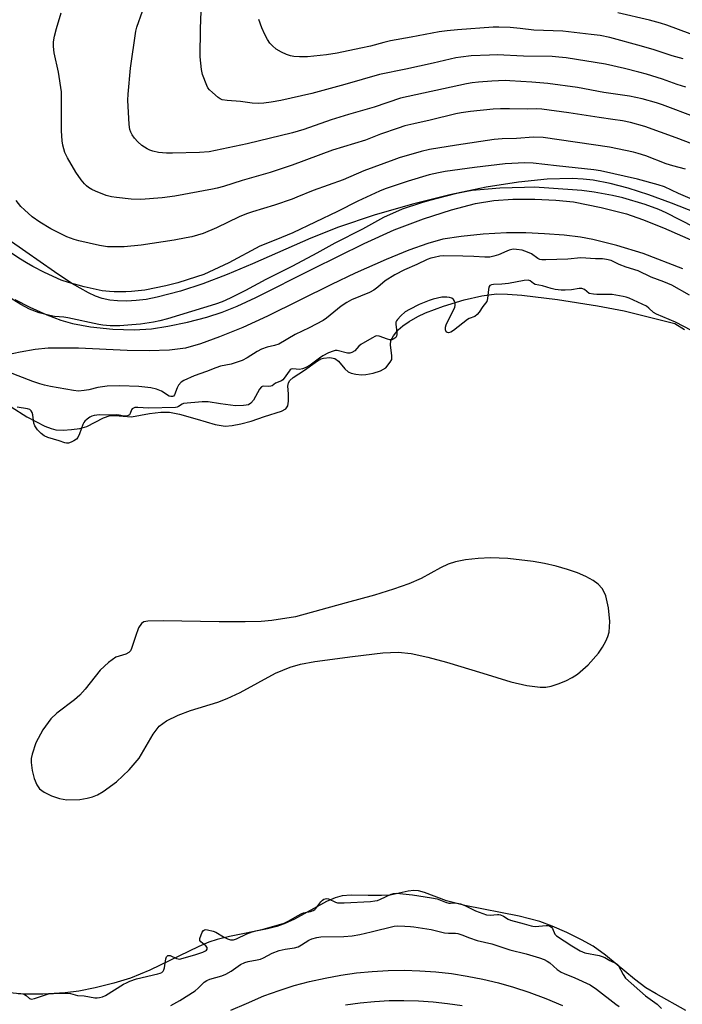
# Model space of a CAD drawing. Units: inches. Extents: x 1213768 to 1219768, y 529455 to 533455.
# Drawn here: x 1218353 to 1218585, y 530808 to 531154 of the extents above; entities that cross this region are included whole.
import ezdxf

# ---------------------------------------------------------------- set-up
doc = ezdxf.new("R2010")
doc.units = ezdxf.units.IN
doc.header["$MEASUREMENT"] = 0
for name, color, linetype in [('HYDRO-Water Body', 4, 'Continuous'), ('NTRL-Farm Land', 3, 'Continuous'), ('TRANS-Road', 130, 'Continuous'), ('Undefined', 1, 'Continuous')]:
    doc.layers.add(name, color=color, linetype=linetype)

msp = doc.modelspace()

# ---------------------------------------------------------------- linework, layer by layer
at = {"layer": 'HYDRO-Water Body'}
for points in [[(1218349.55, 531017.55, 0), (1218355.02, 531014.08, 0), (1218361.39, 531010.82, 0), (1218363.62, 531009.96, 0), (1218365.3, 531009.56, 0), (1218367.8, 531009.43, 0), (1218370.75, 531009.59, 0), (1218373.69, 531010.01, 0), (1218376.15, 531010.67, 0), (1218382.01, 531013.7, 0), (1218384.34, 531014.5, 0), (1218385.98, 531014.53, 0), (1218391.88, 531014.02, 0), (1218398.09, 531015.2, 0), (1218402.12, 531015.67, 0), (1218405.12, 531015.72, 0), (1218408.68, 531015.05, 0), (1218414.9, 531013.26, 0), (1218421.19, 531011.41, 0), (1218424.76, 531010.81, 0), (1218427.17, 531010.99, 0), (1218430.28, 531011.61, 0), (1218433.89, 531012.61, 0), (1218438.59, 531014.16, 0), (1218444.56, 531016.04, 0), (1218445.99, 531016.87, 0), (1218446.78, 531017.9, 0), (1218446.99, 531019.6, 0), (1218446.93, 531022.12, 0), (1218446.78, 531024.86, 0), (1218446.93, 531026.01, 0), (1218447.43, 531026.81, 0), (1218448.6, 531027.88, 0), (1218452.55, 531030.41, 0), (1218457.1, 531033.8, 0), (1218458.36, 531034.47, 0), (1218459.25, 531034.74, 0), (1218461.51, 531034.88, 0), (1218463.3, 531034.58, 0), (1218464.53, 531033.61, 0), (1218466.73, 531030.97, 0), (1218467.95, 531029.88, 0), (1218468.97, 531029.45, 0), (1218470.59, 531029.07, 0), (1218472.65, 531028.85, 0), (1218474.12, 531028.9, 0), (1218476.7, 531029.43, 0), (1218479.24, 531030.28, 0), (1218481.15, 531031.25, 0), (1218482.73, 531033.26, 0), (1218483.27, 531034.27, 0), (1218483.31, 531035.54, 0), (1218482.85, 531039.38, 0), (1218482.97, 531040.85, 0), (1218483.8, 531042.52, 0), (1218485.46, 531044.65, 0), (1218487.17, 531046.08, 0), (1218489.38, 531047.54, 0), (1218492.44, 531049.27, 0), (1218495.14, 531050.57, 0), (1218501.43, 531052.97, 0), (1218508.65, 531055.18, 0), (1218514.88, 531056.6, 0), (1218520.02, 531057.23, 0), (1218523.86, 531057.21, 0), (1218528.97, 531056.86, 0), (1218541.51, 531055.3, 0), (1218555.47, 531053.05, 0), (1218564.91, 531051.27, 0), (1218582.66, 531046.85, 0), (1218586.08, 531044.81, 0)], [(1218586.54, 530805.52, 0), (1218576.11, 530811.33, 0), (1218572.46, 530813.53, 0), (1218568.54, 530816.48, 0), (1218558.32, 530824.96, 0), (1218553.97, 530828.09, 0), (1218549.93, 530830.36, 0), (1218544.77, 530832.89, 0), (1218539.53, 530835.17, 0), (1218535.27, 530836.75, 0), (1218527.97, 530838.61, 0), (1218508.87, 530842.36, 0), (1218502.44, 530844.06, 0), (1218494.75, 530846.96, 0), (1218492.61, 530847.52, 0), (1218490.99, 530847.68, 0), (1218488.99, 530847.43, 0), (1218482.64, 530846.06, 0), (1218479.64, 530845.9, 0), (1218474.95, 530845.94, 0), (1218468.97, 530846.03, 0), (1218465.8, 530845.82, 0), (1218463.37, 530845.15, 0), (1218460.35, 530843.86, 0), (1218449.11, 530837.65, 0), (1218445.49, 530835.92, 0), (1218442.93, 530835.06, 0), (1218439.64, 530834.22, 0), (1218426.23, 530831.56, 0), (1218421.91, 530830.49, 0), (1218419, 530829.48, 0), (1218415.51, 530828.01, 0), (1218398.26, 530819.68, 0), (1218391.44, 530816.86, 0), (1218385.57, 530815.1, 0), (1218379.07, 530813.49, 0), (1218373.29, 530812.33, 0), (1218368.55, 530811.7, 0), (1218360.7, 530811.27, 0), (1218353.69, 530811.32, 0), (1218347.99, 530811.85, 0)]]:
    msp.add_polyline3d(points, dxfattribs=at)
msp.add_polyline3d([(1218441.13, 530942.56, 0), (1218437.39, 530942.15, 0), (1218431.74, 530942.03, 0), (1218422.65, 530942.11, 0), (1218402.93, 530942.4, 0), (1218397.59, 530942.35, 0), (1218396.13, 530942.02, 0), (1218395.31, 530941.52, 0), (1218394.31, 530939.9, 0), (1218393.17, 530936.88, 0), (1218391.88, 530932.75, 0), (1218391.42, 530931.85, 0), (1218390.87, 530931.23, 0), (1218389.85, 530930.71, 0), (1218386.33, 530929.59, 0), (1218383.72, 530927.82, 0), (1218380.77, 530925.03, 0), (1218375.58, 530918.46, 0), (1218373.67, 530916.28, 0), (1218371.76, 530914.62, 0), (1218365.61, 530909.93, 0), (1218363.49, 530907.94, 0), (1218360.71, 530904.12, 0), (1218358.27, 530899.55, 0), (1218356.88, 530895.56, 0), (1218356.61, 530894.02, 0), (1218356.58, 530892.6, 0), (1218356.97, 530889.8, 0), (1218357.69, 530886.99, 0), (1218358.59, 530884.8, 0), (1218359.55, 530883.44, 0), (1218361.19, 530882.22, 0), (1218363.76, 530880.95, 0), (1218366.56, 530880, 0), (1218369.06, 530879.54, 0), (1218373.71, 530879.69, 0), (1218376.3, 530880.07, 0), (1218378.13, 530880.55, 0), (1218379.91, 530881.32, 0), (1218381.84, 530882.41, 0), (1218386.59, 530885.9, 0), (1218391.06, 530890.07, 0), (1218394.49, 530894.13, 0), (1218399.45, 530902.55, 0), (1218401.57, 530905.4, 0), (1218404.14, 530907.31, 0), (1218408.19, 530909.26, 0), (1218412.56, 530910.86, 0), (1218422.1, 530913.87, 0), (1218425.48, 530915.07, 0), (1218430.01, 530917.22, 0), (1218442.43, 530923.97, 0), (1218447.52, 530926.16, 0), (1218451.2, 530927.15, 0), (1218456.19, 530928.13, 0), (1218469.48, 530929.94, 0), (1218480.09, 530931.18, 0), (1218485.54, 530931.41, 0), (1218490.03, 530930.9, 0), (1218495.87, 530929.65, 0), (1218502.43, 530927.89, 0), (1218515.27, 530924.07, 0), (1218525.1, 530921.04, 0), (1218530.73, 530919.66, 0), (1218535.42, 530919.1, 0), (1218537.41, 530919.14, 0), (1218539.21, 530919.45, 0), (1218541.64, 530920.23, 0), (1218544.39, 530921.36, 0), (1218546.66, 530922.49, 0), (1218548.49, 530923.62, 0), (1218552.24, 530926.94, 0), (1218555.85, 530931.11, 0), (1218557.29, 530933.17, 0), (1218558.47, 530935.21, 0), (1218559.18, 530936.85, 0), (1218559.6, 530938.39, 0), (1218559.82, 530942.15, 0), (1218559.39, 530946.98, 0), (1218558.41, 530951.17, 0), (1218557.77, 530952.74, 0), (1218557.16, 530953.77, 0), (1218555.79, 530955.24, 0), (1218553.94, 530956.59, 0), (1218551.39, 530957.99, 0), (1218548.47, 530959.23, 0), (1218544.97, 530960.45, 0), (1218541.02, 530961.56, 0), (1218536.86, 530962.51, 0), (1218532.89, 530963.2, 0), (1218524, 530964.29, 0), (1218517.88, 530964.57, 0), (1218513.54, 530964.31, 0), (1218509.2, 530963.8, 0), (1218505.69, 530963.14, 0), (1218503.01, 530962.33, 0), (1218500.33, 530961.05, 0), (1218493.52, 530957.29, 0), (1218489.22, 530955.4, 0), (1218483.83, 530953.5, 0), (1218477.13, 530951.47, 0), (1218467.21, 530948.74, 0), (1218449.39, 530943.81, 0)], close=True, dxfattribs=at)
at = {"layer": 'NTRL-Farm Land'}
msp.add_polyline3d([(1218590.12, 531085.75, 0), (1218581.54, 531089.19, 0), (1218573.59, 531092.09, 0), (1218566.3, 531094.4, 0), (1218559.94, 531096.06, 0), (1218553.98, 531097.19, 0), (1218550.42, 531097.59, 0), (1218546.58, 531097.78, 0), (1218537.88, 531097.55, 0), (1218527.74, 531096.53, 0), (1218516.35, 531094.71, 0), (1218503.69, 531092.07, 0), (1218490.56, 531088.79, 0), (1218477.03, 531084.87, 0), (1218464.48, 531080.7, 0), (1218454.86, 531076.88, 0), (1218434.36, 531067.88, 0), (1218425.45, 531064.13, 0), (1218416.84, 531060.81, 0), (1218409.03, 531058.21, 0), (1218400.87, 531056.08, 0), (1218396.96, 531055.35, 0), (1218393.48, 531054.91, 0), (1218390.13, 531054.71, 0), (1218386.95, 531054.78, 0), (1218384.18, 531055.09, 0), (1218381.56, 531055.66, 0), (1218379.19, 531056.47, 0), (1218376.67, 531057.61, 0), (1218370.91, 531060.87, 0), (1218364.75, 531064.97, 0), (1218349.72, 531075.6, 0)], dxfattribs=at)
at = {"layer": 'TRANS-Road'}
for points in [[(1218350.79, 531055.24), (1218356.14, 531052.58), (1218362.09, 531049.96), (1218367.05, 531048.05), (1218371.08, 531046.84), (1218377.43, 531045.7), (1218385.24, 531044.91), (1218392.72, 531044.65), (1218398.86, 531044.97), (1218404.55, 531045.88), (1218411.45, 531047.36), (1218418.26, 531049.13), (1218423.69, 531050.87), (1218428.89, 531052.97), (1218435.44, 531055.97), (1218455.52, 531066.01), (1218473.51, 531075), (1218484.09, 531079.76), (1218494.45, 531083.62), (1218504.26, 531086.82), (1218512.6, 531089.02), (1218519.06, 531090.12), (1218525.75, 531090.53), (1218533.52, 531090.57), (1218540.92, 531090.24), (1218547.03, 531089.58), (1218556.82, 531087.66), (1218565.64, 531085.4), (1218571.37, 531083.41), (1218578.65, 531080.52), (1218599.82, 531071.21)], [(1218585.5, 531066.07), (1218571.6, 531071.42), (1218562.34, 531074.25), (1218553.83, 531076.41), (1218549.49, 531077.16), (1218543.78, 531077.84), (1218536.9, 531078.4), (1218530.32, 531078.75), (1218523.54, 531078.72), (1218515.36, 531078.25), (1218507.58, 531077.45), (1218501.24, 531076.43), (1218495.92, 531074.99), (1218489.24, 531072.61), (1218481.33, 531069.37), (1218470.36, 531064.5), (1218462.09, 531060.57), (1218439.57, 531049.43), (1218430.91, 531045.49), (1218422.77, 531042.13), (1218416.08, 531039.73), (1218410.76, 531038.25), (1218405.18, 531037.5), (1218398, 531037.26), (1218390.33, 531037.43), (1218373.22, 531038.23), (1218362.53, 531038.2), (1218357.96, 531037.73), (1218352.77, 531036.85), (1218348.26, 531035.83)], [(1218426.66, 530805.65), (1218432.25, 530807.93), (1218438.27, 530810.62), (1218443.68, 530812.58), (1218449, 530814.26), (1218454.39, 530815.71), (1218459.83, 530816.94), (1218465.32, 530817.94), (1218470.85, 530818.72), (1218476.41, 530819.26), (1218481.98, 530819.57), (1218487.57, 530819.64), (1218493.15, 530819.49), (1218498.71, 530819.1), (1218504.26, 530818.48), (1218509.78, 530817.63), (1218515.26, 530816.55), (1218520.68, 530815.25), (1218526.05, 530813.71), (1218531.35, 530811.96), (1218537.32, 530809.71), (1218543.18, 530807.24)], [(1218507.93, 530807.11), (1218502.85, 530807.89), (1218497.75, 530808.46), (1218492.63, 530808.82), (1218487.49, 530808.96), (1218482.35, 530808.89), (1218477.22, 530808.6), (1218472.11, 530808.1), (1218467.02, 530807.39)]]:
    msp.add_lwpolyline(points, dxfattribs=at)
at = {"layer": 'Undefined'}
for points, elevation in [([(1218589, 531109.9), (1218583.17, 531112.13), (1218572.18, 531116.09), (1218567.11, 531117.45), (1218564.29, 531118.01), (1218560.91, 531118.55), (1218556.12, 531119.18), (1218545.47, 531120.88), (1218535.92, 531122.16), (1218534.06, 531122.24), (1218531.04, 531122.14), (1218524.65, 531122.33), (1218521.45, 531122.25), (1218518.84, 531122.1), (1218510.85, 531121.28), (1218507.67, 531120.84), (1218505.7, 531120.46), (1218496.79, 531118.33), (1218490.98, 531117.04), (1218487.89, 531116.26), (1218485.45, 531115.52), (1218479.26, 531113.43), (1218473.97, 531111.31), (1218462.47, 531107.76), (1218448.27, 531102.49), (1218440.53, 531099.94), (1218430.68, 531097.1), (1218424.19, 531095.02), (1218421.97, 531094.38), (1218420.23, 531094.01), (1218407.02, 531091.65), (1218402.54, 531091.05), (1218395.14, 531090.44), (1218391.72, 531090.5), (1218386.5, 531091.1), (1218384.81, 531091.4), (1218382.91, 531091.88), (1218379.19, 531093.3), (1218377.91, 531093.92), (1218376.69, 531094.67), (1218376.01, 531095.18), (1218375.28, 531095.89), (1218374.19, 531097.3), (1218372.31, 531099.99), (1218369.32, 531105.06), (1218368.42, 531106.92), (1218367.66, 531109.48), (1218367.42, 531111.06), (1218367.18, 531114.55), (1218367.28, 531125.38), (1218367.21, 531128.26), (1218366.19, 531135.15), (1218364.61, 531141.9), (1218364.42, 531144.13), (1218364.41, 531145.81), (1218364.76, 531147.84), (1218365.44, 531150.44), (1218367.1, 531156.02)], 274), ([(1218590.12, 531119.2), (1218578.36, 531123.65), (1218576.22, 531124.33), (1218571.22, 531125.74), (1218566.75, 531126.71), (1218557.69, 531127.98), (1218548.46, 531129.74), (1218538.1, 531131.2), (1218532.42, 531131.65), (1218524.74, 531132.15), (1218523.12, 531132.2), (1218518.41, 531131.97), (1218513.73, 531131.6), (1218511.47, 531131.35), (1218509.51, 531131.01), (1218486.32, 531126.02), (1218477.12, 531122.86), (1218468.1, 531120.31), (1218461.95, 531118.37), (1218452.38, 531115.06), (1218448.33, 531113.85), (1218432.41, 531109.92), (1218419.05, 531107.17), (1218415.72, 531106.88), (1218406.19, 531106.64), (1218404.14, 531106.68), (1218401.28, 531106.92), (1218399.37, 531107.37), (1218398.31, 531107.75), (1218397.31, 531108.2), (1218395.47, 531109.38), (1218394, 531110.66), (1218392.91, 531111.95), (1218392.09, 531113.09), (1218391.61, 531114.05), (1218391.28, 531115.06), (1218391.06, 531116.79), (1218390.59, 531125.36), (1218390.66, 531127.43), (1218391.44, 531136.56), (1218393.31, 531149.61), (1218393.7, 531150.99), (1218395.7, 531156.61)], 276), ([(1218586.51, 531129.91), (1218583.53, 531130.84), (1218578.36, 531132.66), (1218572.72, 531134.41), (1218569.99, 531135.19), (1218564.95, 531136.48), (1218558.28, 531138.02), (1218544.49, 531140.17), (1218541.92, 531140.48), (1218539.56, 531140.62), (1218529.53, 531140.72), (1218520.28, 531141.2), (1218517.62, 531141.17), (1218511.12, 531140.87), (1218507.48, 531140.46), (1218505.8, 531140.14), (1218497.78, 531138.28), (1218488.2, 531136.2), (1218478.89, 531134.35), (1218466.79, 531130.82), (1218455.17, 531127.67), (1218444.27, 531125.19), (1218440.92, 531124.57), (1218438.33, 531124.26), (1218436.58, 531124.19), (1218434.21, 531124.29), (1218430.13, 531124.81), (1218425.37, 531125.19), (1218423.7, 531125.43), (1218422.93, 531125.73), (1218422.23, 531126.22), (1218420.25, 531127.97), (1218419.2, 531129), (1218418.68, 531129.7), (1218418.28, 531130.48), (1218416.75, 531134.36), (1218416.4, 531136.11), (1218415.89, 531140.56), (1218416.08, 531150.47), (1218416.34, 531156.42)], 278), ([(1218588.03, 531148.67), (1218579.82, 531151.62), (1218577.65, 531152.32), (1218573.79, 531153.39), (1218562.66, 531156.02)], 282), ([(1218585.63, 531139.84), (1218581.79, 531140.91), (1218575.41, 531142.96), (1218571.01, 531144.28), (1218559.9, 531147.28), (1218556.44, 531148), (1218553.33, 531148.43), (1218543.36, 531149.5), (1218533.17, 531149.91), (1218528.38, 531150.53), (1218524.89, 531150.83), (1218520.83, 531151.01), (1218518.87, 531150.97), (1218506.31, 531150.06), (1218502.67, 531149.7), (1218499.88, 531149.33), (1218490.06, 531147.43), (1218482.78, 531146.13), (1218480.5, 531145.63), (1218475.73, 531144.34), (1218472.41, 531143.58), (1218464.06, 531141.87), (1218460.34, 531141.23), (1218453.66, 531140.52), (1218450.8, 531140.56), (1218448.8, 531140.71), (1218447.67, 531140.91), (1218446.29, 531141.34), (1218444.52, 531142.16), (1218442.61, 531143.29), (1218441.37, 531144.38), (1218440.43, 531145.38), (1218439.61, 531146.57), (1218438.6, 531148.33), (1218437.56, 531150.72), (1218436.56, 531153.7)], 280), ([(1218586.38, 531101.12), (1218581.93, 531102.25), (1218579.69, 531102.91), (1218572.45, 531105.74), (1218569.8, 531106.62), (1218568.11, 531107.07), (1218559.67, 531108.83), (1218536.43, 531112.25), (1218533.06, 531112.33), (1218527.04, 531111.8), (1218522.04, 531111.78), (1218519.17, 531111.5), (1218505.94, 531109.54), (1218496.5, 531107.99), (1218493.52, 531107.31), (1218485.88, 531105.06), (1218483.94, 531104.41), (1218473.44, 531100.5), (1218466.16, 531097.38), (1218455.59, 531093.59), (1218449.91, 531091.2), (1218448.26, 531090.58), (1218442.09, 531088.42), (1218434.38, 531086.1), (1218432.16, 531085.36), (1218429.69, 531084.3), (1218421.66, 531080.47), (1218416.95, 531078.53), (1218413.05, 531077.36), (1218411.07, 531076.92), (1218406.78, 531076.15), (1218395.26, 531074.42), (1218389.19, 531073.83), (1218385.44, 531073.78), (1218383.44, 531073.85), (1218380.64, 531074.26), (1218373.37, 531075.91), (1218371.69, 531076.37), (1218369.08, 531077.33), (1218365.6, 531079.03), (1218363.5, 531080.15), (1218359.64, 531082.42), (1218356.88, 531084.39), (1218354.2, 531086.74), (1218352.92, 531087.97), (1218351.31, 531090.1)], 272), ([(1218591.29, 531089.39), (1218584.02, 531092.51), (1218578.99, 531094.86), (1218576.84, 531095.58), (1218569.58, 531097.55), (1218556.6, 531100.53), (1218554.24, 531100.89), (1218541.06, 531102.26), (1218532.97, 531103.21), (1218530.03, 531103.34), (1218523.09, 531102.9), (1218512.3, 531101.71), (1218502, 531100.25), (1218499.71, 531099.82), (1218496.44, 531099.03), (1218489.04, 531096.83), (1218480.9, 531094.13), (1218478.9, 531093.35), (1218471.3, 531089.83), (1218464.14, 531086.16), (1218448.52, 531078.76), (1218444.49, 531077.03), (1218439.58, 531075.13), (1218436.96, 531073.97), (1218426.03, 531068.15), (1218417.25, 531064.13), (1218414.63, 531063.21), (1218408.14, 531061.16), (1218403.9, 531060.07), (1218396.49, 531058.53), (1218391.86, 531058.08), (1218389.83, 531057.97), (1218385.75, 531057.95), (1218384.06, 531058.06), (1218381.57, 531058.36), (1218375.19, 531059.76), (1218369.64, 531061.25), (1218367.14, 531062.1), (1218361.25, 531064.81), (1218357.14, 531066.93), (1218354.96, 531068.15), (1218352.79, 531069.5), (1218347.73, 531072.85)], 270), ([(1218589.41, 531080.73), (1218579.68, 531085.77), (1218577.04, 531086.91), (1218572.23, 531088.7), (1218564.39, 531090.95), (1218560.74, 531091.8), (1218554.33, 531092.96), (1218550, 531093.53), (1218538.37, 531094.46), (1218533.35, 531094.72), (1218529.91, 531094.69), (1218521.17, 531094.38), (1218517.1, 531094.1), (1218511.44, 531093.53), (1218508.97, 531093.14), (1218505.51, 531092.42), (1218496.45, 531090.1), (1218493.65, 531089.26), (1218486.9, 531086.97), (1218480.38, 531084.07), (1218472.97, 531080.01), (1218463.21, 531075.12), (1218456.88, 531071.52), (1218448.34, 531066.96), (1218439, 531062.3), (1218431.87, 531058.47), (1218426.45, 531055.79), (1218423.66, 531054.51), (1218421.3, 531053.67), (1218404.51, 531048.47), (1218401.79, 531047.75), (1218399.55, 531047.33), (1218395.01, 531046.66), (1218391.89, 531046.34), (1218387.78, 531046.07), (1218384.37, 531046.08), (1218381.78, 531046.27), (1218380.34, 531046.46), (1218369.41, 531048.86), (1218368.01, 531049.07), (1218364.81, 531049.36), (1218363.09, 531049.69), (1218359.41, 531050.61), (1218356.03, 531051.95), (1218352.92, 531053.59), (1218347.1, 531057.2)], 268), ([(1218587.84, 531056.82), (1218581.63, 531060.27), (1218578.78, 531061.48), (1218574.41, 531063.19), (1218569.76, 531065.31), (1218565.56, 531066.65), (1218563.16, 531067.62), (1218560.29, 531068.95), (1218558.69, 531069.39), (1218557.32, 531069.54), (1218554.77, 531069.58), (1218549.65, 531069.97), (1218545.08, 531069.48), (1218537.36, 531069.21), (1218535.93, 531069.25), (1218535.21, 531069.39), (1218534.52, 531069.67), (1218532.27, 531071.33), (1218530.95, 531071.96), (1218529.01, 531072.6), (1218527.03, 531072.91), (1218525.89, 531072.92), (1218524.49, 531072.63), (1218523.67, 531072.33), (1218520.73, 531070.97), (1218519.1, 531070.46), (1218517.7, 531070.19), (1218515.97, 531070.14), (1218512.02, 531070.39), (1218508.15, 531070.53), (1218501.26, 531070.58), (1218500.13, 531070.47), (1218498.14, 531070.09), (1218497.02, 531069.8), (1218495.72, 531069.3), (1218492.02, 531067.57), (1218487.68, 531065.68), (1218484.34, 531064), (1218480.92, 531061.8), (1218478.37, 531059.58), (1218476.99, 531058.57), (1218475.38, 531057.79), (1218469.14, 531055.12), (1218467.46, 531054.25), (1218465.49, 531052.96), (1218460.34, 531048.74), (1218459.19, 531047.92), (1218454.26, 531045.36), (1218449.32, 531043.03), (1218443.63, 531039.62), (1218442.09, 531039.1), (1218439.5, 531038.56), (1218437.43, 531037.8), (1218435.93, 531036.98), (1218432.49, 531034.75), (1218430.64, 531033.92), (1218426.81, 531032.57), (1218423.07, 531031.83), (1218421.4, 531031.33), (1218418.14, 531029.98), (1218413.87, 531028.42), (1218410.15, 531026.86), (1218409.24, 531026.25), (1218408.37, 531025.2), (1218407.83, 531024.23), (1218406.9, 531021.84), (1218406.54, 531021.39), (1218406.18, 531021.2), (1218405.62, 531021.19), (1218405.04, 531021.36), (1218402.32, 531023.05), (1218400.55, 531023.85), (1218398.67, 531024.22), (1218394.37, 531024.72), (1218387.75, 531024.94), (1218383.33, 531024.88), (1218380.01, 531024.38), (1218376.89, 531023.56), (1218375.21, 531023.28), (1218373.24, 531023.12), (1218371.5, 531023.31), (1218363.35, 531024.75), (1218361.32, 531025.18), (1218359.64, 531025.68), (1218357.21, 531026.53), (1218348.37, 531029.85)], 266), ([(1218552.61, 531057.39), (1218550.92, 531058.77), (1218550.06, 531059.17), (1218549.08, 531059.19), (1218546.33, 531058.73), (1218544.12, 531058.57), (1218542.71, 531058.6), (1218540.66, 531058.86), (1218539.22, 531059.15), (1218536.14, 531060.09), (1218533.64, 531060.62), (1218533.07, 531060.88), (1218531.89, 531061.83), (1218531.19, 531062.07), (1218529.79, 531061.95), (1218524.21, 531060.86), (1218521.87, 531060.67), (1218519.01, 531060.6), (1218518.23, 531060.48), (1218517.7, 531060.2), (1218517.39, 531059.62), (1218517.22, 531058.82), (1218516.89, 531055.64), (1218516.58, 531054.59), (1218515.27, 531052.88), (1218513.89, 531050.81), (1218513.3, 531050.05), (1218512.42, 531049.31), (1218510.41, 531048.58), (1218509.86, 531048.29), (1218504.96, 531044.38), (1218503.97, 531043.79), (1218503.16, 531043.59), (1218502.69, 531043.67), (1218502.33, 531043.98), (1218502.13, 531044.6), (1218502.16, 531045.59), (1218502.39, 531046.41), (1218502.93, 531047.74), (1218504.88, 531051.52), (1218505.37, 531052.62), (1218505.52, 531053.17), (1218505.55, 531053.69), (1218505.49, 531054.19), (1218505.32, 531054.66), (1218504.91, 531055.26), (1218504.3, 531055.72), (1218503.5, 531056.01), (1218502.63, 531056.17), (1218501.76, 531056.17), (1218500.89, 531056.06), (1218497.74, 531055.44), (1218496.37, 531054.95), (1218492.88, 531053.52), (1218489.45, 531051.83), (1218487.94, 531050.93), (1218486.43, 531049.55), (1218485.25, 531048.26), (1218484.93, 531047.81), (1218484.71, 531047.33), (1218484.65, 531046.52), (1218485.03, 531043.87), (1218485.03, 531043), (1218484.91, 531042.46), (1218484.67, 531041.98), (1218484.01, 531041.42), (1218483.31, 531041.16), (1218482.59, 531041.17), (1218481.79, 531041.39), (1218478.82, 531042.42), (1218478.03, 531042.49), (1218477.5, 531042.38), (1218476.2, 531041.74), (1218472.38, 531039.45), (1218471.67, 531038.86), (1218470.28, 531037.28), (1218469.25, 531036.7), (1218468.52, 531036.49), (1218467.75, 531036.47), (1218464.07, 531037.35), (1218463.33, 531037.35), (1218462.61, 531037.2), (1218461.02, 531036.56), (1218459.04, 531035.47), (1218457.86, 531034.69), (1218454.62, 531032.23), (1218452.81, 531031.23), (1218451.85, 531030.91), (1218450.89, 531030.73), (1218448.54, 531030.91), (1218447.89, 531030.79), (1218447.53, 531030.54), (1218447.19, 531030.16), (1218445.49, 531027.62), (1218444.94, 531027.07), (1218444.5, 531026.77), (1218442.42, 531025.85), (1218441.22, 531025.01), (1218440.8, 531024.81), (1218440.04, 531024.75), (1218438.16, 531024.89), (1218437.7, 531024.75), (1218437.5, 531024.6), (1218436.83, 531023.76), (1218434.67, 531019.92), (1218433.75, 531018.92), (1218432.88, 531018.34), (1218432.08, 531018.12), (1218431.22, 531018.02), (1218428.33, 531017.91), (1218423.05, 531018.59), (1218418.72, 531019.29), (1218417.54, 531019.4), (1218416.64, 531019.38), (1218410.1, 531018.72), (1218409.6, 531018.54), (1218408.32, 531017.67), (1218407.86, 531017.5), (1218407.24, 531017.4), (1218397.76, 531017.11), (1218394.04, 531017.33), (1218392.96, 531017.3), (1218392.47, 531017.17), (1218392.11, 531016.91), (1218391.86, 531016.48), (1218391.4, 531015.23), (1218391.13, 531014.81), (1218390.64, 531014.5), (1218390.05, 531014.35), (1218389.09, 531014.35), (1218387.47, 531014.71), (1218386.71, 531014.77), (1218384.05, 531014.64), (1218380.63, 531014.72), (1218378.75, 531014.51), (1218377.92, 531014.29), (1218377.15, 531013.95), (1218376.22, 531013.29), (1218375.39, 531012.52), (1218375.05, 531012.09), (1218374.67, 531011.34), (1218373.59, 531008.06), (1218373, 531006.87), (1218372.45, 531006.28), (1218371.54, 531005.62), (1218370.65, 531005.16), (1218369.71, 531004.87), (1218368.94, 531004.81), (1218368.46, 531004.91), (1218366.41, 531005.65), (1218362.47, 531006.86), (1218361.12, 531007.44), (1218360.07, 531008.19), (1218358.83, 531009.45), (1218357.82, 531010.93), (1218357.53, 531011.88), (1218357.13, 531014.77), (1218356.95, 531015.58), (1218356.61, 531016.24), (1218356.06, 531016.63), (1218355.29, 531016.86), (1218351.61, 531017.45)], 264), ([(1218588.52, 531044.44), (1218582.94, 531047.3), (1218576.25, 531050.1), (1218575.24, 531050.73), (1218573.54, 531052.3), (1218572.73, 531052.91), (1218566.59, 531055.76), (1218565.6, 531056.13), (1218564.53, 531056.4), (1218560.66, 531057), (1218559.33, 531057.07), (1218555.27, 531057), (1218554.16, 531057.11), (1218552.61, 531057.39)], 264), ([(1218352.04, 530811.53), (1218352.98, 530811.48), (1218353.84, 530811.33), (1218354.29, 530811.17), (1218354.87, 530810.77), (1218355.97, 530809.77), (1218356.31, 530809.61), (1218356.73, 530809.56), (1218357.79, 530809.76), (1218361.65, 530811.08), (1218363.05, 530811.44), (1218364.44, 530811.53), (1218369.14, 530811.61), (1218370.4, 530811.49), (1218372.84, 530810.85), (1218375.15, 530810.69), (1218378.91, 530810.02), (1218379.79, 530809.96), (1218380.63, 530810.08), (1218381.62, 530810.38), (1218382.65, 530810.84), (1218389, 530814.73), (1218390.06, 530815.29), (1218391.21, 530815.78), (1218393.57, 530816.64), (1218401.04, 530818.37), (1218401.87, 530818.63), (1218402.47, 530818.92), (1218402.95, 530819.31), (1218403.23, 530819.77), (1218403.44, 530820.56), (1218403.86, 530823.71), (1218404.14, 530824.41), (1218404.6, 530824.79), (1218404.99, 530824.89), (1218405.45, 530824.82), (1218407.67, 530823.8), (1218408.16, 530823.64), (1218408.71, 530823.6), (1218414.1, 530825.1), (1218416.83, 530826.02), (1218417.79, 530826.49), (1218418.14, 530826.77), (1218418.38, 530827.09), (1218418.43, 530827.25), (1218418.36, 530827.63), (1218417.91, 530828.19), (1218416.16, 530829.68), (1218415.86, 530830.08), (1218415.77, 530830.37), (1218415.85, 530830.87), (1218416.7, 530833.08), (1218417.1, 530833.64), (1218417.43, 530833.86), (1218417.92, 530833.95), (1218418.47, 530833.92), (1218420.47, 530833.45), (1218421.45, 530833), (1218424.12, 530831.43), (1218425.6, 530830.69), (1218426.61, 530830.37), (1218427.65, 530830.35), (1218428.7, 530830.7), (1218432.29, 530832.46), (1218434.23, 530833.19), (1218435.44, 530833.55), (1218438.13, 530834.14), (1218445.43, 530836.2), (1218446.81, 530836.85), (1218450.08, 530838.8), (1218451.37, 530839.48), (1218452.28, 530839.8), (1218454.66, 530840.34), (1218455.62, 530840.65), (1218456.19, 530841.01), (1218456.59, 530841.39), (1218458.36, 530843.67), (1218458.93, 530844.28), (1218459.35, 530844.6), (1218459.85, 530844.77), (1218460.48, 530844.82), (1218461, 530844.72), (1218463.51, 530843.59), (1218464.18, 530843.38), (1218464.78, 530843.31), (1218466.48, 530843.32), (1218475.82, 530843.86), (1218477.34, 530844.03), (1218478.21, 530844.21), (1218479.3, 530844.63), (1218483.06, 530846.37), (1218483.84, 530846.6), (1218484.88, 530846.7), (1218490.51, 530846.1), (1218497.26, 530845.14), (1218499.19, 530844.72), (1218502.17, 530843.6), (1218503.26, 530843.28), (1218503.93, 530843.21), (1218505.61, 530843.31), (1218507.35, 530842.95), (1218508.86, 530842.38), (1218512.67, 530840.53), (1218516.47, 530839.17), (1218517.84, 530839), (1218520.34, 530839.24), (1218520.85, 530839.23), (1218521.4, 530839.12), (1218522.44, 530838.66), (1218524.08, 530837.59), (1218524.91, 530837.2), (1218529.8, 530835.94), (1218532.18, 530835.22), (1218532.81, 530835.1), (1218533.67, 530835.09), (1218537.49, 530835.42), (1218538.16, 530835.33), (1218538.8, 530835.11), (1218539.33, 530834.79), (1218539.73, 530834.33), (1218540.54, 530832.37), (1218541.11, 530831.7), (1218546.5, 530828.27), (1218549.48, 530826.48), (1218550.24, 530826.09), (1218551.09, 530825.8), (1218556.06, 530824.84), (1218557.2, 530824.55), (1218558.05, 530824.17), (1218559.88, 530823.09), (1218562.12, 530822.07), (1218562.46, 530821.8), (1218562.73, 530821.46), (1218564.49, 530818.18), (1218565.38, 530816.92), (1218572.42, 530810.72), (1218576.43, 530807.71), (1218578, 530806.23)], 264), ([(1218405.68, 530807.27), (1218408.78, 530809.01), (1218414.16, 530812.45), (1218415.28, 530813.33), (1218417.36, 530815.48), (1218418.25, 530816.1), (1218419.32, 530816.51), (1218423.57, 530817.75), (1218424.93, 530818.27), (1218426.84, 530819.35), (1218430.09, 530821.64), (1218431.69, 530822.41), (1218432.82, 530822.75), (1218435.99, 530823.29), (1218437.12, 530823.58), (1218438.16, 530824.04), (1218441.28, 530825.67), (1218443.64, 530826.61), (1218445.8, 530827.12), (1218449.07, 530827.59), (1218450.41, 530827.94), (1218451.59, 530828.55), (1218454.11, 530830.28), (1218455.18, 530830.73), (1218456.91, 530831.17), (1218458.38, 530831.37), (1218466.46, 530831.47), (1218469.31, 530831.71), (1218472.05, 530832.23), (1218476.06, 530833.13), (1218484.05, 530835.2), (1218485.2, 530835.26), (1218487.81, 530835.19), (1218489.83, 530835.08), (1218490.99, 530834.93), (1218497.04, 530833.93), (1218501.81, 530832.83), (1218503.16, 530832.7), (1218505.62, 530832.71), (1218506.44, 530832.59), (1218507.82, 530832.13), (1218510.56, 530831.03), (1218513.28, 530830.1), (1218518.35, 530828.99), (1218524.71, 530826.87), (1218530.4, 530825.42), (1218535.16, 530824.01), (1218536.8, 530823.44), (1218537.84, 530822.9), (1218538.82, 530822.25), (1218541.38, 530819.97), (1218542.76, 530819.01), (1218543.78, 530818.5), (1218547.57, 530816.97), (1218552.93, 530814.52), (1218555.12, 530813.03), (1218561.93, 530807.74), (1218563.15, 530806.88)], 266)]:
    msp.add_lwpolyline(points, dxfattribs=dict(at, elevation=elevation))

doc.saveas('drawing.dxf')
